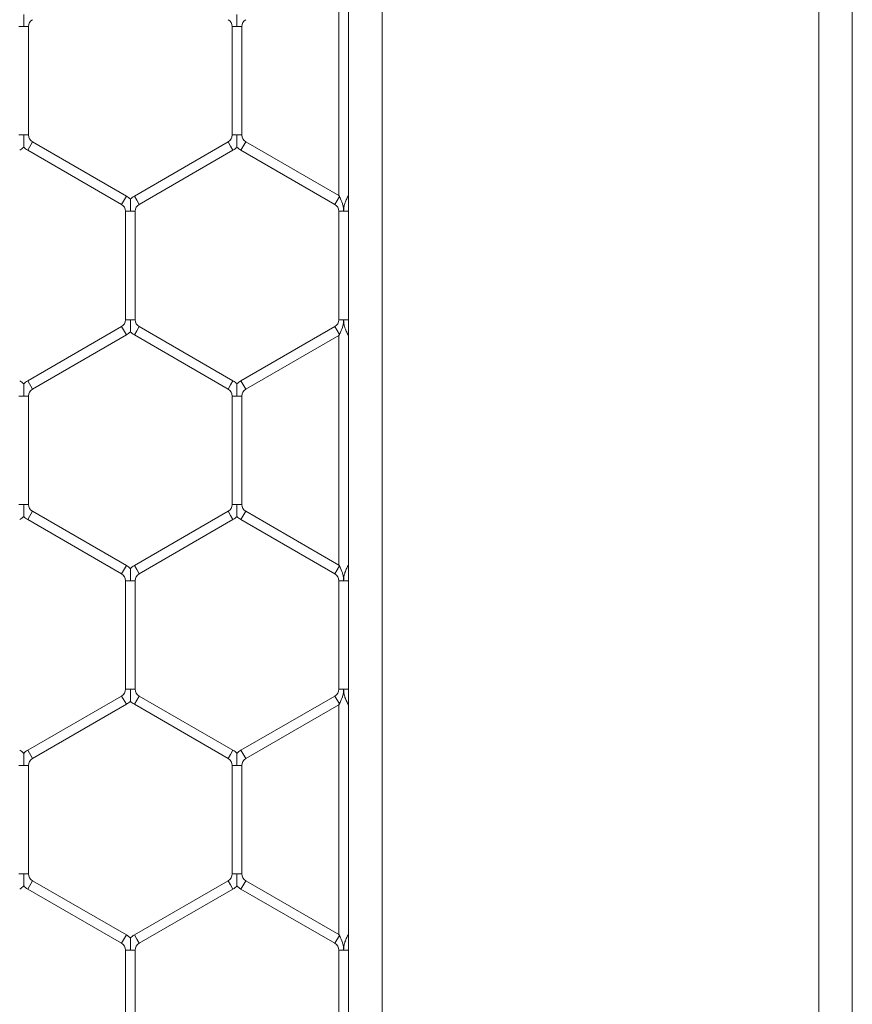
# Model space of a CAD drawing. Units: inches. Extents: x 0.2 to 16.8, y 0.2 to 10.8.
# Drawn here: x 9.6 to 9.7, y 5.6 to 5.7 of the extents above; entities that cross this region are included whole.
import ezdxf

# ---------------------------------------------------------------- set-up
doc = ezdxf.new("R2010")
doc.units = ezdxf.units.IN
doc.header["$MEASUREMENT"] = 0
doc.linetypes.add('SLD-Solid', pattern=[0])

msp = doc.modelspace()

# ---------------------------------------------------------------- linework, layer by layer
at = {"color": 7, "linetype": 'SLD-Solid', "lineweight": 0}
for p, q in [((9.664238326298289, 5.762538576899038), (9.664238326298292, 4.812814423999864)), ((9.688323550939327, 5.762538576899037), (9.68832355093933, 4.635098714678989)), ((9.690176260527121, 5.762538576899033), (9.690176260527124, 4.63509871467899)), ((9.662385616710539, 5.737940800658938), (9.662385616710543, 4.81333600141987)), ((9.661856204946051, 5.664120668252588), (9.661856204946051, 5.651452924110954)), ((9.644473852004872, 5.660775432869338), (9.644209146122519, 5.660775432869344)), ((9.64473855788723, 5.660775432869338), (9.644473852004872, 5.660775432869338)), ((9.644738557887228, 5.654798159494201), (9.644738557887228, 5.660775432869343)), ((9.655973852004875, 5.660775432869338), (9.655973852004875, 5.654798159494201)), ((9.656238557887225, 5.660775432869338), (9.655973852004871, 5.660775432869344)), ((9.656503263769585, 5.660775432869338), (9.656238557887225, 5.660775432869338)), ((9.656503263769581, 5.654798159494201), (9.656503263769581, 5.660775432869344)), ((9.644473852004872, 5.654798159494201), (9.644209146122522, 5.654798159494201)), ((9.644738557887228, 5.654798159494201), (9.644473852004872, 5.654798159494201)), ((9.656238557887225, 5.654798159494201), (9.655973852004873, 5.654798159494201)), ((9.65650326376958, 5.654798159494201), (9.656238557887225, 5.654798159494201)), ((9.644959146122522, 5.65441608946312), (9.644694440240167, 5.653957605425822)), ((9.650135616710756, 5.65142745277555), (9.644959146122522, 5.65441608946312)), ((9.65575326376958, 5.65441608946312), (9.650576793181344, 5.65142745277555)), ((9.655885616710753, 5.654186847444471), (9.65575326376958, 5.65441608946312)), ((9.656017969651932, 5.653957605425822), (9.655885616710753, 5.654186847444471)), ((9.656723852004873, 5.65441608946312), (9.65645914612252, 5.653957605425822)), ((9.661856204946051, 5.651452924110954), (9.656723852004873, 5.65441608946312)), ((9.644694440240167, 5.653957605425822), (9.649870910828403, 5.650968968738252)), ((9.650841499063697, 5.650968968738252), (9.656017969651932, 5.653957605425822)), ((9.65645914612252, 5.653957605425822), (9.661635616710754, 5.650968968738253)), ((9.650135616710756, 5.651427452775549), (9.649870910828403, 5.650968968738252)), ((9.650709146122518, 5.651198210756901), (9.650576793181344, 5.65142745277555)), ((9.661885616710753, 5.651401981440146), (9.661635616710756, 5.650968968738252)), ((9.661856204946051, 5.651452924110954), (9.661885616710753, 5.651401981440148)), ((9.662356204946049, 5.651401981440144), (9.662385616710756, 5.651452924110955)), ((9.662385616710754, 5.65135103876934), (9.662356204946049, 5.651401981440145)), ((9.650841499063697, 5.650968968738252), (9.650709146122518, 5.651198210756901)), ((9.650091499063697, 5.650586898707167), (9.650091499063697, 5.64460962533203)), ((9.650356204946052, 5.650586898707167), (9.650091499063693, 5.650586898707174)), ((9.6506209108284, 5.650586898707174), (9.650356204946052, 5.650586898707167)), ((9.650620910828403, 5.644609625332031), (9.650620910828403, 5.650586898707174)), ((9.66185620494605, 5.650586898707171), (9.66185620494605, 5.644609625332031)), ((9.6621209108284, 5.650586898707171), (9.661856204946048, 5.650586898707174)), ((9.662385616710756, 5.650586898707171), (9.6621209108284, 5.650586898707171)), ((9.650356204946048, 5.64460962533203), (9.650091499063697, 5.644609625332031)), ((9.650620910828403, 5.644609625332031), (9.650356204946048, 5.64460962533203)), ((9.6621209108284, 5.644609625332031), (9.66185620494605, 5.644609625332032)), ((9.662385616710756, 5.644609625332031), (9.6621209108284, 5.644609625332031)), ((9.649870910828403, 5.64422755530095), (9.644694440240167, 5.64123891861338)), ((9.644959146122522, 5.640780434576083), (9.650135616710756, 5.643769071263652)), ((9.650135616710756, 5.643769071263652), (9.649870910828403, 5.64422755530095)), ((9.650709146122518, 5.6439983132823), (9.650576793181344, 5.643769071263652)), ((9.650576793181344, 5.643769071263652), (9.65575326376958, 5.640780434576081)), ((9.650841499063697, 5.64422755530095), (9.650709146122518, 5.6439983132823)), ((9.656017969651932, 5.64123891861338), (9.650841499063697, 5.64422755530095)), ((9.661635616710754, 5.644227555300949), (9.65645914612252, 5.64123891861338)), ((9.656723852004873, 5.640780434576081), (9.661856204946051, 5.643743599928246)), ((9.661885616710753, 5.643794542599055), (9.661635616710758, 5.64422755530095)), ((9.661885616710753, 5.643794542599055), (9.661856204946051, 5.643743599928249)), ((9.661856204946051, 5.643743599928249), (9.661856204946051, 5.631075855786614)), ((9.662385616710754, 5.643845485269869), (9.662356204946049, 5.643794542599058)), ((9.662385616710756, 5.643743599928246), (9.662356204946049, 5.643794542599058)), ((9.644959146122522, 5.640780434576081), (9.644694440240167, 5.64123891861338)), ((9.655885616710753, 5.64100967659473), (9.65575326376958, 5.640780434576081)), ((9.656017969651932, 5.64123891861338), (9.655885616710753, 5.64100967659473)), ((9.656723852004873, 5.640780434576081), (9.65645914612252, 5.64123891861338)), ((9.644473852004872, 5.640398364544997), (9.644209146122517, 5.640398364545004)), ((9.64473855788723, 5.640398364544998), (9.644473852004872, 5.640398364544997)), ((9.644738557887226, 5.634421091169861), (9.644738557887226, 5.640398364545004)), ((9.655973852004873, 5.640398364544997), (9.655973852004873, 5.634421091169861)), ((9.656238557887225, 5.640398364544997), (9.65597385200487, 5.640398364545004)), ((9.656503263769583, 5.640398364544997), (9.656238557887225, 5.640398364544997)), ((9.65650326376958, 5.634421091169861), (9.65650326376958, 5.640398364545004)), ((9.644473852004872, 5.634421091169861), (9.644209146122522, 5.634421091169861)), ((9.644738557887226, 5.634421091169861), (9.644473852004872, 5.634421091169861)), ((9.644959146122522, 5.63403902113878), (9.644694440240167, 5.633580537101482)), ((9.650135616710756, 5.63105038445121), (9.644959146122522, 5.63403902113878)), ((9.65575326376958, 5.63403902113878), (9.650576793181344, 5.63105038445121)), ((9.655885616710753, 5.633809779120131), (9.65575326376958, 5.63403902113878)), ((9.656238557887225, 5.634421091169861), (9.655973852004873, 5.634421091169861)), ((9.65650326376958, 5.634421091169861), (9.656238557887225, 5.634421091169861)), ((9.656723852004873, 5.63403902113878), (9.65645914612252, 5.633580537101482)), ((9.661856204946051, 5.631075855786615), (9.656723852004873, 5.63403902113878)), ((9.644694440240167, 5.633580537101482), (9.649870910828403, 5.630591900413912)), ((9.650841499063697, 5.630591900413912), (9.656017969651932, 5.633580537101483)), ((9.656017969651932, 5.633580537101483), (9.655885616710753, 5.633809779120131)), ((9.65645914612252, 5.633580537101482), (9.661635616710754, 5.630591900413914)), ((9.650135616710756, 5.63105038445121), (9.649870910828403, 5.630591900413912)), ((9.650709146122518, 5.630821142432561), (9.650576793181344, 5.63105038445121)), ((9.650841499063697, 5.630591900413912), (9.650709146122518, 5.630821142432561)), ((9.661885616710753, 5.631024913115807), (9.661635616710758, 5.630591900413912)), ((9.661856204946051, 5.631075855786614), (9.661885616710753, 5.631024913115807)), ((9.662356204946049, 5.631024913115805), (9.662385616710756, 5.631075855786616)), ((9.662385616710754, 5.630973970444988), (9.662356204946049, 5.631024913115805)), ((9.650091499063697, 5.630209830382827), (9.650091499063697, 5.624232557007691)), ((9.650356204946052, 5.630209830382827), (9.650091499063695, 5.630209830382833)), ((9.6506209108284, 5.630209830382833), (9.650356204946052, 5.630209830382827)), ((9.650620910828403, 5.624232557007691), (9.650620910828403, 5.630209830382833)), ((9.661856204946051, 5.630209830382832), (9.661856204946051, 5.624232557007692)), ((9.6621209108284, 5.630209830382832), (9.661856204946048, 5.630209830382835)), ((9.662385616710756, 5.630209830382831), (9.6621209108284, 5.630209830382832)), ((9.650356204946046, 5.624232557007691), (9.650091499063697, 5.624232557007691)), ((9.650620910828403, 5.624232557007691), (9.650356204946046, 5.624232557007691)), ((9.662120910828401, 5.624232557007692), (9.661856204946051, 5.624232557007692)), ((9.662385616710754, 5.624232557007692), (9.662120910828401, 5.624232557007692)), ((9.649870910828403, 5.623850486976609), (9.644694440240167, 5.62086185028904)), ((9.650135616710756, 5.623392002939313), (9.649870910828403, 5.623850486976609)), ((9.650709146122518, 5.623621244957961), (9.650576793181344, 5.623392002939313)), ((9.650841499063697, 5.623850486976609), (9.650709146122518, 5.623621244957961)), ((9.656017969651932, 5.62086185028904), (9.650841499063697, 5.623850486976609)), ((9.661635616710758, 5.623850486976611), (9.65645914612252, 5.62086185028904)), ((9.661885616710757, 5.623417474274719), (9.661635616710758, 5.623850486976609)), ((9.644959146122522, 5.620403366251742), (9.650135616710756, 5.623392002939313)), ((9.650576793181344, 5.623392002939313), (9.65575326376958, 5.620403366251742)), ((9.656723852004875, 5.620403366251742), (9.66185620494605, 5.623366531603907)), ((9.661885616710757, 5.623417474274722), (9.661856204946051, 5.623366531603908)), ((9.661856204946051, 5.623366531603908), (9.661856204946051, 5.610698787462273)), ((9.662385616710754, 5.623468416945529), (9.662356204946049, 5.623417474274719)), ((9.662385616710756, 5.623366531603907), (9.662356204946049, 5.623417474274717)), ((9.644959146122522, 5.620403366251742), (9.644694440240167, 5.62086185028904)), ((9.655885616710753, 5.620632608270391), (9.65575326376958, 5.620403366251742)), ((9.656017969651932, 5.62086185028904), (9.655885616710753, 5.620632608270391)), ((9.656723852004873, 5.620403366251742), (9.65645914612252, 5.62086185028904)), ((9.644473852004872, 5.620021296220658), (9.644209146122517, 5.620021296220664)), ((9.64473855788723, 5.620021296220658), (9.644473852004872, 5.620021296220658)), ((9.644738557887226, 5.614044022845522), (9.644738557887226, 5.620021296220664)), ((9.655973852004873, 5.620021296220658), (9.655973852004873, 5.614044022845522)), ((9.656238557887225, 5.620021296220658), (9.65597385200487, 5.620021296220664)), ((9.656503263769583, 5.620021296220658), (9.656238557887225, 5.620021296220658)), ((9.65650326376958, 5.614044022845522), (9.65650326376958, 5.620021296220664)), ((9.644473852004872, 5.614044022845522), (9.644209146122522, 5.614044022845522)), ((9.644738557887228, 5.614044022845522), (9.644473852004872, 5.614044022845522)), ((9.656238557887225, 5.614044022845522), (9.655973852004873, 5.614044022845522)), ((9.65650326376958, 5.614044022845522), (9.656238557887225, 5.614044022845522)), ((9.644959146122522, 5.61366195281444), (9.644694440240167, 5.613203468777142)), ((9.650135616710756, 5.610673316126871), (9.644959146122522, 5.61366195281444)), ((9.65575326376958, 5.61366195281444), (9.650576793181344, 5.61067331612687)), ((9.655885616710753, 5.613432710795791), (9.65575326376958, 5.61366195281444)), ((9.656017969651932, 5.613203468777142), (9.655885616710753, 5.613432710795791)), ((9.656723852004873, 5.61366195281444), (9.65645914612252, 5.613203468777142)), ((9.661856204946051, 5.610698787462276), (9.656723852004873, 5.61366195281444)), ((9.644694440240167, 5.613203468777142), (9.649870910828403, 5.610214832089572)), ((9.650841499063697, 5.610214832089572), (9.656017969651932, 5.613203468777142)), ((9.65645914612252, 5.613203468777142), (9.661635616710754, 5.610214832089573)), ((9.650135616710756, 5.61067331612687), (9.649870910828403, 5.610214832089572)), ((9.650709146122518, 5.610444074108221), (9.650576793181344, 5.610673316126871)), ((9.661885616710753, 5.610647844791467), (9.661635616710758, 5.610214832089572)), ((9.661856204946051, 5.610698787462273), (9.661885616710753, 5.610647844791467)), ((9.662356204946049, 5.610647844791465), (9.662385616710756, 5.610698787462276)), ((9.662385616710754, 5.610596902120659), (9.662356204946049, 5.610647844791465)), ((9.650841499063697, 5.610214832089572), (9.650709146122518, 5.610444074108221)), ((9.650091499063697, 5.609832762058491), (9.650091499063697, 5.603855488683352)), ((9.650356204946046, 5.609832762058491), (9.650091499063697, 5.609832762058491)), ((9.650620910828403, 5.609832762058491), (9.650356204946046, 5.609832762058491)), ((9.650620910828403, 5.603855488683352), (9.650620910828403, 5.609832762058491)), ((9.661856204946051, 5.609832762058491), (9.661856204946051, 5.603855488683352)), ((9.6621209108284, 5.609832762058491), (9.661856204946051, 5.609832762058491)), ((9.662385616710756, 5.609832762058491), (9.6621209108284, 5.609832762058491))]:
    msp.add_line(p, q, dxfattribs=at)
for centre, radius, start, end in [((9.645179734357816, 5.66077543286934), 0.0004411764705882327, 119.9999999999701, 180.0000000003469), ((9.655532675534285, 5.66077543286934), 0.0004411764705896104, 4.61392465789536e-10, 59.9999999998301), ((9.656944440240169, 5.66077543286934), 0.0004411764705882327, 119.9999999999701, 180.0000000003469), ((9.645179734357816, 5.654798159494201), 0.0004411764705931631, 180, 239.9999999998618), ((9.655532675534285, 5.654798159494201), 0.0004411764705921976, 299.99999999994, 0), ((9.656944440240167, 5.654798159494201), 0.0004411764705921976, 180, 240.0000000000616), ((9.643767969651933, 5.654798159494201), 0.0009705882352979469, 299.9999999999855, 316.8041471786526), ((9.645179734357816, 5.654798159494201), 0.0009705882352994731, 223.2270592902628, 239.9999999999253), ((9.655532675534285, 5.654798159494201), 0.0009705882352979469, 299.9999999999855, 316.8041471786526), ((9.656944440240167, 5.654798159494201), 0.000970588235298716, 223.2270592903346, 240.0000000000423), ((9.649650322593109, 5.650586898707171), 0.0009705882352947511, 43.21618857071874, 60.00000000002746), ((9.651062087298993, 5.650586898707171), 0.0009705882352948702, 120.0000000000896, 136.7778545040876), ((9.649650322593109, 5.650586898707171), 0.0004411764705882327, 4.613924657913938e-10, 60.00000000002989), ((9.651062087298993, 5.650586898707171), 0.0004411764705896104, 120.0000000001699, 179.9999999995386), ((9.661415028475462, 5.650586898707171), 0.0004411764705896104, 4.61392465789536e-10, 59.9999999998301), ((9.649650322593109, 5.644609625332031), 0.000441176470587834, 300.0000000000286, 0), ((9.651062087298993, 5.644609625332031), 0.0004411764705896104, 180, 239.9999999997733), ((9.661415028475462, 5.644609625332031), 0.0004411764705896104, 300.0000000002283, 2.30696232894768e-10), ((9.649650322593109, 5.644609625332031), 0.000970588235293982, 299.9999999999995, 316.8041471789201), ((9.651062087298993, 5.644609625332031), 0.0009705882352952149, 223.2270592899954, 239.999999999885), ((9.643767969651933, 5.640398364545001), 0.0009705882352948865, 43.21618857064694, 60.00000000002746), ((9.645179734357816, 5.640398364545001), 0.0009705882352956393, 120.0000000000634, 136.7778545040494), ((9.655532675534285, 5.640398364545001), 0.0009705882352948865, 43.21618857064694, 60.00000000002746), ((9.656944440240167, 5.640398364545001), 0.0009705882352947511, 119.9999999999725, 136.7778545039776), ((9.645179734357816, 5.640398364545001), 0.0004411764705896104, 120.0000000000278, 180.0000000003469), ((9.655532675534285, 5.640398364545001), 0.000441176470587834, 4.613924657913938e-10, 59.99999999997222), ((9.656944440240167, 5.640398364545001), 0.000441176470587834, 120.0000000000278, 180.0000000004622), ((9.645179734357816, 5.634421091169861), 0.0004411764705931631, 180, 239.9999999998041), ((9.655532675534285, 5.634421091169861), 0.0004411764705914284, 299.9999999999977, 0), ((9.656944440240169, 5.634421091169861), 0.0004411764705931631, 180, 239.9999999998041), ((9.643767969651933, 5.634421091169861), 0.0009705882352971777, 300.0000000000117, 316.8041471786908), ((9.645179734357816, 5.634421091169861), 0.0009705882352982566, 223.2270592901864, 239.9999999999899), ((9.655532675534285, 5.634421091169861), 0.0009705882352984034, 300.0000000000117, 316.8041471787626), ((9.656944440240169, 5.634421091169861), 0.0009705882352980658, 223.2270592902582, 239.999999999899), ((9.649650322593109, 5.630209830382831), 0.0009705882352942784, 43.21618857060872, 60.00000000000124), ((9.651062087298993, 5.630209830382831), 0.0009705882352952709, 120.0000000000896, 136.7778545040494), ((9.649650322593109, 5.630209830382831), 0.0004411764705882327, 3.460443493435453e-10, 60.00000000002989), ((9.651062087298993, 5.630209830382831), 0.0004411764705896104, 120.0000000002276, 179.9999999996539), ((9.661415028475462, 5.630209830382831), 0.0004411764705896104, 5.767405822369201e-10, 59.9999999998301), ((9.649650322593109, 5.624232557007692), 0.0004411764705914284, 299.9999999999977, 359.9999999998855), ((9.651062087298993, 5.624232557007691), 0.0004411764705915474, 180, 239.9999999997465), ((9.661415028475462, 5.624232557007691), 0.0004411764705913868, 300.0000000000553, 1.153481164469196e-10), ((9.649650322593109, 5.624232557007692), 0.0009705882352979469, 299.9999999999855, 316.8041471786908), ((9.651062087298993, 5.624232557007691), 0.0009705882352972967, 223.2270592902582, 239.9999999998728), ((9.643767969651933, 5.620021296220662), 0.0009705882352942784, 43.21618857060872, 59.99999999997503), ((9.645179734357816, 5.620021296220662), 0.000970588235294101, 120.0000000001158, 136.7778545041258), ((9.645179734357816, 5.620021296220662), 0.0004411764705896104, 120.0000000000278, 180.0000000004622), ((9.655532675534285, 5.620021296220662), 0.000441176470587834, 3.460443493435453e-10, 59.99999999997222), ((9.655532675534285, 5.620021296220662), 0.0009705882352942784, 43.21618857060872, 59.99999999997503), ((9.656944440240169, 5.620021296220662), 0.000970588235294101, 120.0000000001158, 136.7778545041258), ((9.656944440240169, 5.620021296220662), 0.0004411764705896104, 120.0000000002276, 180.0000000004622), ((9.645179734357816, 5.614044022845522), 0.0004411764705931631, 180, 239.9999999998041), ((9.655532675534285, 5.614044022845522), 0.0004411764705914284, 299.9999999999977, 0), ((9.656944440240169, 5.614044022845522), 0.0004411764705931631, 180, 239.9999999998041), ((9.643767969651933, 5.614044022845522), 0.0009705882352979469, 299.9999999999855, 316.8041471786908), ((9.645179734357816, 5.614044022845522), 0.0009705882352994731, 223.2270592902628, 240.0000000000161), ((9.655532675534285, 5.614044022845522), 0.0009705882352984034, 300.0000000000117, 316.8041471787626), ((9.656944440240169, 5.614044022845522), 0.0009705882352988351, 223.2270592903346, 239.9999999999253), ((9.649650322593109, 5.609832762058491), 0.0009705882352948865, 43.21618857064694, 60.00000000000124), ((9.651062087298993, 5.609832762058491), 0.0009705882352952709, 120.0000000000896, 136.7778545040494), ((9.649650322593109, 5.609832762058491), 0.0004411764705882327, 0, 60.00000000002989), ((9.651062087298993, 5.609832762058491), 0.0004411764705896104, 120.0000000001699, 180), ((9.661415028475462, 5.609832762058491), 0.0004411764705896104, 0, 59.9999999998301)]:
    msp.add_arc(centre, radius, start, end, dxfattribs=at)
for points, knots in [([(9.644473852004872, 5.660775432869338), (9.644473852004872, 5.660783954952284), (9.644473852004872, 5.660899550907732), (9.644473852004872, 5.661059266621526), (9.644473852004872, 5.661248886899357), (9.644473852004873, 5.661351114203538), (9.644473852004873, 5.661414190497001), (9.644473852004873, 5.661441540141761), (9.644473852004873, 5.66143920506759), (9.644473852004875, 5.66143854755173)], [0, 0, 0, 0, 0.03239829938824555, 0.439459741934832, 0.6022328262781494, 0.7664985499841045, 0.8637050995865987, 0.961621750665668, 0.9999999999999999, 0.9999999999999999, 0.9999999999999999, 0.9999999999999999]), ([(9.656238557887225, 5.660775432869338), (9.656238557887225, 5.660783954952284), (9.656238557887225, 5.660899550907732), (9.656238557887225, 5.661059266621526), (9.656238557887225, 5.661248886899357), (9.656238557887225, 5.661351114203538), (9.656238557887226, 5.661414190497001), (9.656238557887226, 5.661441540141761), (9.656238557887226, 5.66143920506759), (9.656238557887226, 5.66143854755173)], [0, 0, 0, 0, 0.03239829938823133, 0.439459741934915, 0.6022328262779073, 0.7664985499837271, 0.8637050995859087, 0.961621750665029, 0.9999999999999999, 0.9999999999999999, 0.9999999999999999, 0.9999999999999999]), ([(9.644473852004873, 5.654135046269904), (9.644473852004873, 5.65413438598306), (9.644473852004873, 5.654132045763922), (9.644473852004873, 5.654159399723192), (9.644473852004872, 5.654222479183905), (9.644473852004872, 5.654324705144621), (9.644473852004872, 5.654514325983059), (9.644473852004872, 5.654674041450954), (9.644473852004872, 5.654789637410921), (9.644473852004872, 5.654798159494201)], [0, 0, 0, 0, 0.03848139703044941, 0.1363875451491968, 0.2335836679601367, 0.3978317718103679, 0.5605873964049115, 0.9676051757971533, 0.9999999999999999, 0.9999999999999999, 0.9999999999999999, 0.9999999999999999]), ([(9.656238557887226, 5.654135046164946), (9.656238557887226, 5.654134386077684), (9.656238557887226, 5.654132046228879), (9.656238557887225, 5.654159399877353), (9.656238557887225, 5.654222479110262), (9.656238557887225, 5.654324705167605), (9.656238557887225, 5.654514325965722), (9.656238557887225, 5.654674041451303), (9.656238557887225, 5.654789637410945), (9.656238557887225, 5.654798159494201)], [0, 0, 0, 0, 0.03847397288593423, 0.136380876964759, 0.233577750252877, 0.3978271223067765, 0.5605840035817248, 0.9676049256677205, 1, 1, 1, 1]), ([(9.661885616710753, 5.651401981440146), (9.661890510367344, 5.651393429131596), (9.661911889950517, 5.65135606549798), (9.66199111274747, 5.651206174941287), (9.662074025356421, 5.650985529633854), (9.662108548469188, 5.650786492041093), (9.662117232392879, 5.65069262479939), (9.662119360066372, 5.650655904049147), (9.662120150851601, 5.650633478551183), (9.662120424124975, 5.650624245954401), (9.662120567846474, 5.650618310968783), (9.662120826563239, 5.650604921022839), (9.662120870972052, 5.650595423033281), (9.6621209108284, 5.650586898707171)], [0, 0, 0, 0, 0.0444198955954454, 0.1940632396992991, 0.6170757503368737, 0.8263348424046493, 0.8785476333055919, 0.9364989948682121, 0.9509846120172335, 0.9546059814227756, 0.9678068848439613, 0.9711070842524323, 1, 1, 1, 1]), ([(9.6621209108284, 5.650586898707171), (9.662120955958546, 5.650595422976299), (9.662121053138172, 5.650613778452502), (9.662122016552175, 5.650646320310228), (9.662124567757711, 5.650693776306798), (9.662131648817, 5.650768969467395), (9.662150904618889, 5.650890091726352), (9.662197669231517, 5.651068086980443), (9.66227004506072, 5.651243025979104), (9.662331010344609, 5.651357985069784), (9.662351720484613, 5.651394150396393), (9.662356204946049, 5.651401981440145)], [0, 0, 0, 0, 0.02885419234720987, 0.06213229932803519, 0.1101910663659252, 0.1897030927420388, 0.317685920844843, 0.5248971921199084, 0.8117184226139627, 0.9592305280137272, 1, 1, 1, 1]), ([(9.650356204946052, 5.650586898707167), (9.650356204946048, 5.65059542078994), (9.65035620494603, 5.650711016743029), (9.650356204946048, 5.650870732585125), (9.650356204946046, 5.651060352570451), (9.650356204946048, 5.65116258057561), (9.650356204946048, 5.651225655216499), (9.650356204946048, 5.651253002615737), (9.65035620494605, 5.651250670222723), (9.65035620494605, 5.651250014149344)], [0, 0, 0, 0, 0.03240011053154455, 0.4394843087978832, 0.6022664925500084, 0.7665413991069443, 0.8637533827908748, 0.9616755076474532, 1, 1, 1, 1]), ([(9.65035620494605, 5.643946512107738), (9.65035620494605, 5.643945851820893), (9.650356204946048, 5.643943511601757), (9.650356204946048, 5.643970865561025), (9.650356204946048, 5.644033945021736), (9.650356204946046, 5.644136170982454), (9.650356204946046, 5.644325791820892), (9.650356204946043, 5.644485507288787), (9.650356204946046, 5.644601103248752), (9.650356204946048, 5.64460962533203)], [0, 0, 0, 0, 0.03848139702653461, 0.136387545143814, 0.233583667953587, 0.397831771811361, 0.5605873964126237, 0.9676051757977174, 1, 1, 1, 1]), ([(9.6621209108284, 5.644609625332031), (9.662120870972052, 5.644601101005922), (9.662120826563239, 5.644591603016363), (9.662120567846474, 5.644578213070419), (9.662120424124975, 5.644572278084802), (9.662120150851601, 5.644563045488021), (9.662119360066372, 5.644540619990055), (9.662117232392877, 5.644503899239812), (9.66210854846919, 5.644410031998108), (9.66207402535642, 5.644210994405348), (9.66199111274747, 5.643990349097916), (9.661911889950517, 5.643840458541222), (9.661890510367344, 5.643803094907606), (9.661885616710753, 5.643794542599055)], [0, 0, 0, 0, 0.02889291574755911, 0.03219311515579679, 0.04539401857651382, 0.04901538798228722, 0.06350100513153649, 0.1214523666943724, 0.1736651575949824, 0.3829242496630827, 0.8059367603003105, 0.9555801044044934, 1, 1, 1, 1]), ([(9.662356204946049, 5.643794542599058), (9.662351720484624, 5.64380237364279), (9.662331010344637, 5.643838538969363), (9.6622700450608, 5.643953498059939), (9.662197669231592, 5.644128437058556), (9.662150904618928, 5.644306432312649), (9.662131648817017, 5.644427554571684), (9.662124567757717, 5.644502747732329), (9.662122016552177, 5.644550203728936), (9.662121053138172, 5.644582745586685), (9.662120955958546, 5.644601101062904), (9.6621209108284, 5.644609625332031)], [0, 0, 0, 0, 0.04076947189152895, 0.188281577215198, 0.4751028075302869, 0.6823140789457843, 0.8102969071271068, 0.8898089335536087, 0.9378677006245979, 0.9711458076532602, 1, 1, 1, 1]), ([(9.644473852004872, 5.640398364544997), (9.644473852004872, 5.640406886627771), (9.644473852004872, 5.640522482580859), (9.644473852004872, 5.640682198422956), (9.644473852004872, 5.640871818408281), (9.644473852004872, 5.64097404641344), (9.644473852004873, 5.64103712105433), (9.644473852004873, 5.641064468453567), (9.644473852004873, 5.641062136060552), (9.644473852004873, 5.641061479987175)], [0, 0, 0, 0, 0.0324001105313094, 0.4394843087976922, 0.6022664925502289, 0.7665413991072939, 0.8637533827914962, 0.9616755076478146, 0.9999999999999999, 0.9999999999999999, 0.9999999999999999, 0.9999999999999999]), ([(9.656238557887225, 5.640398364544997), (9.656238557887225, 5.640406886627771), (9.656238557887225, 5.64052248258086), (9.656238557887225, 5.640682198422956), (9.656238557887225, 5.640871818408281), (9.656238557887225, 5.64097404641344), (9.656238557887225, 5.64103712105433), (9.656238557887226, 5.641064468453567), (9.656238557887226, 5.641062136060552), (9.656238557887226, 5.641061479987175)], [0, 0, 0, 0, 0.03240011053129232, 0.4394843087977261, 0.6022664925501771, 0.7665413991073833, 0.8637533827909943, 0.9616755076476919, 1, 1, 1, 1]), ([(9.644473852004873, 5.633757977840605), (9.644473852004873, 5.633757317753345), (9.644473852004873, 5.633754977904539), (9.644473852004873, 5.633782331553013), (9.644473852004872, 5.633845410785922), (9.644473852004872, 5.633947636843265), (9.644473852004872, 5.634137257641381), (9.644473852004872, 5.63429697312696), (9.644473852004872, 5.634412569086606), (9.644473852004872, 5.634421091169861)], [0, 0, 0, 0, 0.03847397288561422, 0.1363808769645912, 0.2335777502531545, 0.3978271223072238, 0.5605840035814461, 0.9676049256679802, 1, 1, 1, 1]), ([(9.656238557887226, 5.633757977840605), (9.656238557887226, 5.633757317753345), (9.656238557887226, 5.63375497790454), (9.656238557887226, 5.633782331553013), (9.656238557887225, 5.633845410785922), (9.656238557887225, 5.633947636843265), (9.656238557887225, 5.634137257641381), (9.656238557887225, 5.634296973126961), (9.656238557887225, 5.634412569086606), (9.656238557887225, 5.634421091169861)], [0, 0, 0, 0, 0.03847397288600393, 0.1363808769647568, 0.233577750253339, 0.3978271223074402, 0.5605840035813506, 0.9676049256679737, 1, 1, 1, 1]), ([(9.650356204946052, 5.630209830382827), (9.650356204946048, 5.630218352465601), (9.65035620494603, 5.630333948418689), (9.650356204946052, 5.630493664260787), (9.650356204946046, 5.630683284246111), (9.65035620494605, 5.63078551225127), (9.650356204946048, 5.63084858689216), (9.65035620494605, 5.630875934291397), (9.650356204946052, 5.630873601898382), (9.650356204946052, 5.630872945825005)], [0, 0, 0, 0, 0.03240011053156089, 0.4394843087978546, 0.6022664925503156, 0.7665413991073343, 0.8637533827910436, 0.9616755076476992, 1, 1, 1, 1]), ([(9.661885616710753, 5.631024913115807), (9.661890510367344, 5.631016360807257), (9.661911889950517, 5.63097899717364), (9.66199111274747, 5.630829106616948), (9.662074025356421, 5.630608461309515), (9.66210854846919, 5.630409423716754), (9.662117232392879, 5.63031555647505), (9.66211936006637, 5.630278835724808), (9.662120150851603, 5.630256410226841), (9.662120424124973, 5.630247177630062), (9.662120567846474, 5.630241242644442), (9.662120826563239, 5.630227852698499), (9.662120870972052, 5.630218354708941), (9.6621209108284, 5.630209830382832)], [0, 0, 0, 0, 0.04441989559521548, 0.194063239699416, 0.6170757503365518, 0.8263348424049416, 0.8785476333057987, 0.9364989948687045, 0.9509846120177258, 0.9546059814230081, 0.9678068848446587, 0.9711070842528973, 1, 1, 1, 1]), ([(9.6621209108284, 5.630209830382832), (9.662120955958546, 5.630218354651959), (9.662121053138172, 5.630236710128157), (9.662122016552175, 5.630269251985872), (9.662124567757708, 5.630316707982424), (9.662131648816997, 5.630391901143001), (9.662150904618871, 5.630513023401926), (9.662197669231489, 5.630691018656014), (9.662270045060687, 5.630865957654696), (9.662331010344596, 5.630980916745419), (9.66235172048461, 5.631017082072045), (9.662356204946049, 5.631024913115805)], [0, 0, 0, 0, 0.02885419234676921, 0.06213229930787526, 0.1101910663313356, 0.1897030926855329, 0.3176859207535249, 0.524897191968684, 0.8117184225400538, 0.9592305279730623, 0.9999999999999999, 0.9999999999999999, 0.9999999999999999, 0.9999999999999999]), ([(9.65035620494605, 5.623569443678435), (9.65035620494605, 5.623568783591175), (9.650356204946048, 5.623566443742369), (9.650356204946048, 5.623593797390844), (9.650356204946048, 5.62365687662375), (9.650356204946046, 5.623759102681095), (9.650356204946048, 5.623948723479212), (9.650356204946052, 5.624108438964792), (9.650356204946046, 5.624224034924437), (9.650356204946046, 5.624232557007691)], [0, 0, 0, 0, 0.03847397288616351, 0.1363808769644991, 0.2335777502531031, 0.3978271223071626, 0.5605840035817329, 0.9676049256679821, 1, 1, 1, 1]), ([(9.662120910828401, 5.624232557007692), (9.662120870972052, 5.62422403268158), (9.66212082656324, 5.624214534692019), (9.662120567846475, 5.624201144746063), (9.662120424124973, 5.624195209760402), (9.662120150851598, 5.624185977163486), (9.662119360066344, 5.624163551664989), (9.662117232392767, 5.624126830913757), (9.662108548468655, 5.624032963669212), (9.66207402535404, 5.623833926070252), (9.661991112741518, 5.623613280760355), (9.661911889946381, 5.623463390209552), (9.661890510366112, 5.623426026581087), (9.661885616710757, 5.623417474274719)], [0, 0, 0, 0, 0.02889291575749675, 0.03219311517761201, 0.04539401864309188, 0.04901538813571092, 0.06350100563208706, 0.1214523685859126, 0.1736651611606541, 0.3829242599631509, 0.8059367848070548, 0.9555801152238494, 1, 1, 1, 1]), ([(9.662356204946049, 5.623417474274719), (9.662351720483471, 5.62342530532048), (9.6623310103413, 5.623461470650931), (9.662270045052395, 5.623576429752579), (9.662197669223938, 5.623751368756072), (9.662150904614677, 5.623929364009714), (9.662131648815445, 5.62405048626055), (9.662124567757152, 5.624125679416138), (9.662122016552036, 5.624173135408625), (9.662121053138161, 5.624205677263841), (9.662120955958546, 5.624224032738564), (9.662120910828401, 5.624232557007692)], [0, 0, 0, 0, 0.04076948203354762, 0.1882815954650104, 0.475102844849662, 0.682314101327642, 0.8102969211166483, 0.8898089421256717, 0.9378677056855351, 0.9711458076514917, 1, 1, 1, 1]), ([(9.644473852004872, 5.620021296220658), (9.644473852004872, 5.620029818303431), (9.644473852004872, 5.62014541425652), (9.644473852004872, 5.620305130098616), (9.644473852004872, 5.620494750083942), (9.644473852004872, 5.620596978089101), (9.644473852004873, 5.62066005272999), (9.644473852004873, 5.620687400129228), (9.644473852004873, 5.620685067736212), (9.644473852004873, 5.620684411662835)], [0, 0, 0, 0, 0.03240011053077738, 0.4394843087972801, 0.6022664925495389, 0.7665413991073595, 0.8637533827911617, 0.9616755076476907, 1, 1, 1, 1]), ([(9.656238557887225, 5.620021296220658), (9.656238557887225, 5.620029818303604), (9.656238557887228, 5.620145414259051), (9.656238557887223, 5.620305129972845), (9.656238557887225, 5.620494750250679), (9.656238557887225, 5.620596977554858), (9.656238557887225, 5.620660053848323), (9.656238557887226, 5.620687403493081), (9.656238557887226, 5.62068506841891), (9.656238557887226, 5.62068441090305)], [0, 0, 0, 0, 0.03239829938823274, 0.4394597419351843, 0.602232826278124, 0.7664985499840142, 0.8637050995864933, 0.9616217506653086, 0.9999999999999999, 0.9999999999999999, 0.9999999999999999, 0.9999999999999999]), ([(9.644473852004873, 5.613380909621224), (9.644473852004873, 5.61338024933438), (9.644473852004873, 5.613377909115242), (9.644473852004873, 5.613405263074513), (9.644473852004872, 5.613468342535227), (9.644473852004872, 5.61357056849594), (9.644473852004872, 5.613760189334379), (9.644473852004872, 5.613919904802274), (9.644473852004872, 5.614035500762242), (9.644473852004872, 5.614044022845522)], [0, 0, 0, 0, 0.03848139703034788, 0.1363875451496352, 0.2335836679601951, 0.3978317718104688, 0.5605873964049619, 0.9676051757971575, 1, 1, 1, 1]), ([(9.656238557887226, 5.613380909621224), (9.656238557887226, 5.61338024933438), (9.656238557887226, 5.613377909115242), (9.656238557887226, 5.613405263074513), (9.656238557887225, 5.613468342535227), (9.656238557887225, 5.613570568495941), (9.656238557887223, 5.613760189334379), (9.656238557887228, 5.613919904802274), (9.656238557887225, 5.614035500762242), (9.656238557887225, 5.614044022845522)], [0, 0, 0, 0, 0.03848139703065855, 0.1363875451493694, 0.2335836679603477, 0.3978317718105808, 0.56058739640481, 0.9676051757971655, 1, 1, 1, 1]), ([(9.661885616710753, 5.610647844791467), (9.66189051036734, 5.610639292482928), (9.661911889950494, 5.610601928849341), (9.661991112747437, 5.61045203829268), (9.662074025356405, 5.610231392985233), (9.66210854846919, 5.61003235539244), (9.662117232392875, 5.609938488150719), (9.662119360066374, 5.609901767400474), (9.662120150851601, 5.609879341902502), (9.662120424124975, 5.609870109305723), (9.662120567846474, 5.609864174320102), (9.662120826563239, 5.60985078437416), (9.662120870972052, 5.609841286384601), (9.6621209108284, 5.609832762058491)], [0, 0, 0, 0, 0.0444198955360188, 0.1940632395647908, 0.6170757502805644, 0.8263348423861309, 0.8785476332959776, 0.9364989948660208, 0.9509846120168979, 0.9546059814229123, 0.9678068848443582, 0.9711070842528361, 1, 1, 1, 1]), ([(9.6621209108284, 5.609832762058491), (9.662120955958546, 5.60984128632762), (9.662121053138172, 5.609859641803808), (9.662122016552173, 5.609892183661506), (9.662124567757706, 5.609939639658029), (9.662131648816985, 5.610014832818573), (9.662150904618843, 5.610135955077443), (9.662197669231437, 5.610313950331528), (9.662270045060628, 5.610488889330243), (9.662331010344573, 5.610603848421039), (9.662351720484601, 5.610640013747692), (9.662356204946049, 5.610647844791465)], [0, 0, 0, 0, 0.02885419234678041, 0.06213229927351165, 0.1101910662734837, 0.1897030925914297, 0.3176859206035054, 0.5248971917181361, 0.8117184224172069, 0.9592305279050588, 1, 1, 1, 1]), ([(9.650356204946046, 5.609832762058491), (9.650356204946046, 5.609841284141437), (9.650356204946052, 5.609956880096883), (9.650356204946048, 5.610116595810676), (9.650356204946048, 5.610306216088508), (9.65035620494605, 5.610408443392688), (9.650356204946048, 5.610471519686152), (9.65035620494605, 5.610498869330912), (9.650356204946052, 5.610496534256741), (9.650356204946052, 5.61049587674088)], [0, 0, 0, 0, 0.03239829938394084, 0.4394597419328917, 0.6022328262762431, 0.766498549982835, 0.8637050995858039, 0.9616217506653744, 1, 1, 1, 1])]:
    msp.add_open_spline(points, degree=3, knots=knots, dxfattribs=at)

doc.saveas('drawing.dxf')
